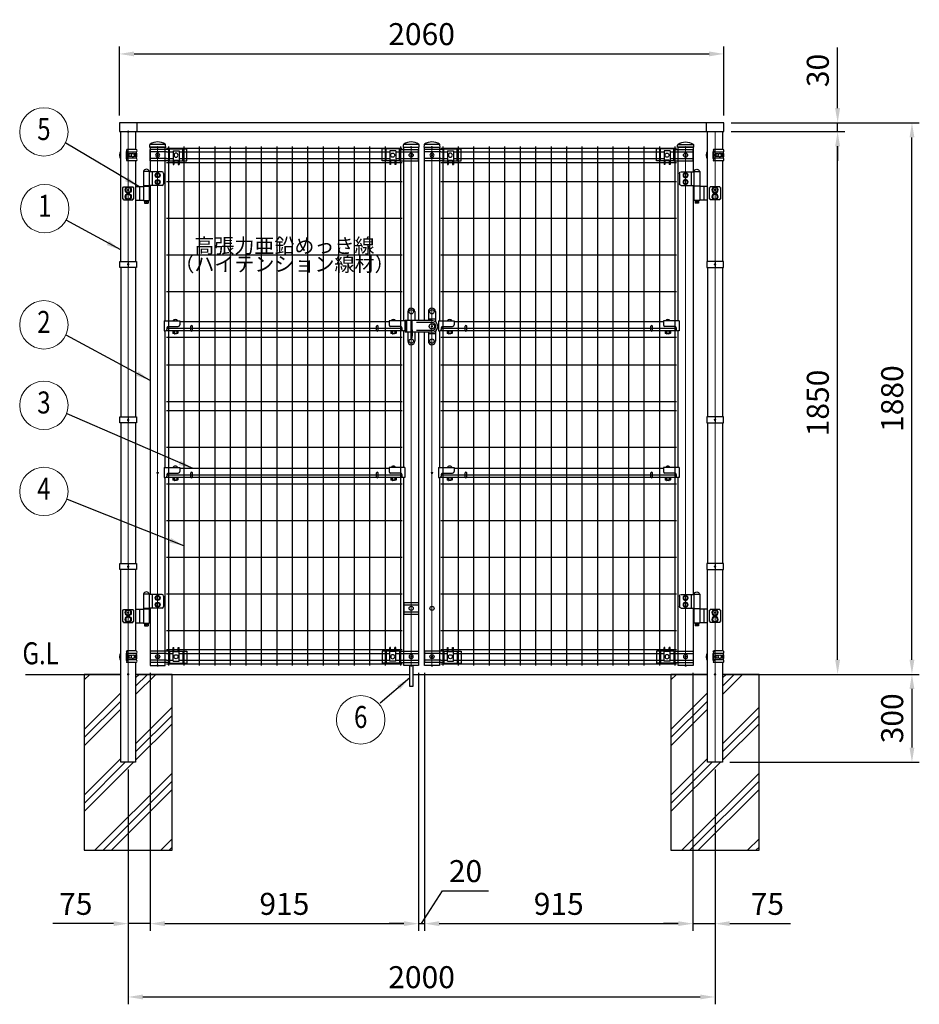
# Model space of a CAD drawing. Units: millimetres. Extents: x 851 to 9124, y 46 to 6419.
# Drawn here: x 1322 to 4387, y 412 to 3769 of the extents above; entities that cross this region are included whole.
import ezdxf
from ezdxf.enums import TextEntityAlignment as Align

# ---------------------------------------------------------------- set-up
doc = ezdxf.new("R2010")
doc.units = ezdxf.units.MM
doc.header["$LTSCALE"] = 250
doc.header["$PDMODE"] = 33
doc.header["$PDSIZE"] = 5
for name, color, linetype, lineweight in [('HATCH', 2, 'Continuous', 13), ('LOCK_MOJI', 6, 'Continuous', 25), ('MOJI', 6, 'Continuous', 25), ('SJC', 1, 'Continuous', 25), ('SJC2', 7, 'Continuous', 13), ('SUNPOU', 4, 'Continuous', 13)]:
    doc.layers.add(name, color=color, linetype=linetype, lineweight=lineweight)
doc.layers.add('ZU', color=252, linetype='Continuous', lineweight=9, plot=False)
doc.styles.add('EXT08', font='ROMANS', dxfattribs={"width": 0.8, "bigfont": 'EXTFONT'})
doc.dimstyles.new('SJC', dxfattribs={"dimscale": 25, "dimtxt": 3.5, "dimasz": 2.5, "dimexe": 1, "dimexo": 1, "dimgap": 1.5, "dimtad": 1, "dimdsep": 46, "dimtxsty": 'EXT08', "dimcen": 0.09, "dimazin": 2, "dimtfac": 1, "dimtmove": 0, "dimatfit": 3, "dimfxl": 1, "dimtolj": 1, "dimtzin": 0, "dimarcsym": 0})

# ---------------------------------------------------------------- blocks, each defined once
blk = doc.blocks.new('ｺｰﾅｰ金具MS（φ50.8用端末）_f')
at = {"color": 0}
for p, q in [((-7.1, 10.4), (-7.1, -10.4)), ((-5.9, 17.7), (-4.8, 19.7)), ((27.7, 19.7), (-4.8, 19.7)), ((27.7, 10.5), (-4.8, 10.5)), ((-4.8, 10.5), (-4.8, -10.5)), ((2.6, 4.5), (2.6, -4.5)), ((12.3, 4.5), (2.6, 4.5)), ((26.2, 4.5), (19.9, 4.5)), ((24, 4.5), (24, -4.5)), ((26.2, -4.5), (26.2, 4.5)), ((27.7, 10.5), (27.7, -10.5)), ((-5.9, -17.7), (-4.8, -19.7)), ((27.7, -10.5), (-4.8, -10.5)), ((27.7, -19.7), (-4.8, -19.7)), ((12.3, -4.5), (2.6, -4.5)), ((26.2, -4.5), (19.9, -4.5))]:
    blk.add_line(p, q, dxfattribs=at)
for centre, radius, start, end in [((-4.8, 10.4), 2.3, 118.8299, 180), ((-7.4, 15.1), 3.01, 298.8299, 61.6224), ((-7.5, 15.1), 5.31, 299.9909, 60.0091), ((25.1, 15.1), 5.3, 299.8324, 60.1676), ((-4.8, -10.4), 2.3, 180, 241.1701), ((-7.4, -15.1), 3.01, 298.3776, 61.1701), ((-7.5, -15.1), 5.31, 299.9909, 60.0091), ((25.1, -15.1), 5.3, 299.8324, 60.1676)]:
    blk.add_arc(centre, radius, start, end, dxfattribs=at)
blk.add_ellipse((16.1, 0), major_axis=(0, 7), ratio=0.707107, dxfattribs=at)
at = {"layer": 'SJC2'}
for start, end in [(147.8509, 212.1491), (339.0984, 20.9016)]:
    blk.add_arc((0, 0), 30, start, end, dxfattribs=at)
at = {"layer": 'ZU'}
blk.add_point((0, 0), dxfattribs=at)
blk = doc.blocks.new('中間金具MS（φ50.8用端末）_f')
at = {"color": 0}
blk.add_line((0, 10), (0, -10), dxfattribs=at)
blk.add_lwpolyline([(28.4, -10), (-28.4, -10), (-28.4, 10), (28.4, 10)], close=True, dxfattribs=at)
at = {"layer": 'ZU'}
blk.add_point((0, 0), dxfattribs=at)
blk = doc.blocks.new('ﾋﾝｼﾞMS（φ50.8用中間）_f')
at = {"color": 0}
for p, q in [((72, 62.5), (52, 62.5)), ((52, 62.5), (52, 14.5)), ((72, 62.5), (72, 14.5)), ((115.8, 61.5), (72, 61.5)), ((81.7, 61.5), (81.7, 15.5)), ((120.8, 56.5), (120.8, 20.5)), ((-19.2, 7.8), (-19.2, -30.8)), ((-16, 7.8), (-19.2, 7.8)), ((-16, 11), (16, 11)), ((-16, 11), (-16, 7.8)), ((16, 7.8), (16, 11)), ((19.2, 7.8), (16, 7.8)), ((19.2, -30.8), (19.2, 7.8)), ((25.4, 11.5), (52, 11.5)), ((38.2, 9.5), (38.2, -32.5)), ((72, 14.5), (52, 14.5)), ((72, 14.5), (52, 14.5)), ((52, 12.5), (52, -35.5)), ((52, 12.5), (72, 12.5)), ((53, 14.5), (53, 12.5)), ((71, 14.5), (71, 12.5)), ((115.8, 15.5), (72, 15.5)), ((72, 12.5), (72, -35.5)), ((-19.2, -30.8), (-16, -30.8)), ((-16, -30.8), (-16, -34)), ((16, -34), (16, -30.8)), ((16, -30.8), (19.2, -30.8)), ((-16, -34), (16, -34)), ((25.4, -34.5), (52, -34.5)), ((52, -35.5), (72, -35.5)), ((56, -35.5), (56, -45.5)), ((56, -45.5), (68, -45.5)), ((68, -35.5), (68, -45.5))]:
    blk.add_line(p, q, dxfattribs=at)
for points in [[(93.9, 46.2), (100.4, 42.5), (106.9, 46.2), (106.9, 53.8), (100.4, 57.5), (93.9, 53.8)], [(106.9, 46.2), (100.4, 42.5), (93.9, 46.2), (93.9, 53.8), (100.4, 57.5), (106.9, 53.8)], [(106.9, 46.2), (100.4, 42.5), (93.9, 46.2), (93.9, 53.8), (100.4, 57.5), (106.9, 53.8)], [(93.9, 23.2), (100.4, 19.5), (106.9, 23.2), (106.9, 30.8), (100.4, 34.5), (93.9, 30.8)], [(106.9, 23.2), (100.4, 19.5), (93.9, 23.2), (93.9, 30.8), (100.4, 34.5), (106.9, 30.8)], [(106.9, 23.2), (100.4, 19.5), (93.9, 23.2), (93.9, 30.8), (100.4, 34.5), (106.9, 30.8)], [(-8.5, -4.9), (0, -9.8), (8.5, -4.9), (8.5, 4.9), (0, 9.8), (-8.5, 4.9)], [(-8.5, -27.9), (0, -32.8), (8.5, -27.9), (8.5, -18.1), (0, -13.2), (-8.5, -18.1)]]:
    blk.add_lwpolyline(points, close=True, dxfattribs=at)
for centre, radius in [((100.4, 50), 8.5), ((100.4, 50), 8.5), ((100.4, 50), 8.5), ((100.4, 27), 8.5), ((100.4, 27), 8.5), ((100.4, 27), 8.5), ((100.4, 50), 6.5), ((100.4, 50), 6.5), ((100.4, 50), 6.5), ((0, 0), 10.5), ((0, 0), 8.5), ((100.4, 27), 6.5), ((100.4, 27), 6.5), ((100.4, 27), 6.5), ((0, -23), 10.5), ((0, -23), 8.5), ((62, -40.5), 2.5)]:
    blk.add_circle(centre, radius, dxfattribs=at)
for centre, radius, start, end in [((62, 60.9), 9.64, 9.7982, 170.2018), ((115.8, 56.5), 5, 0, 90), ((115.8, 20.5), 5, 270, 0)]:
    blk.add_arc(centre, radius, start, end, dxfattribs=at)
at = {"layer": 'ZU'}
blk.add_point((0, 0), dxfattribs=at)
blk = doc.blocks.new('門扉縦枠材#1800（φ50.8）_f')
at = {"color": 0}
for p, q in [((-25.4, 1637), (-25.4, 242)), ((25.4, 674.7), (25.4, 1140.7))]:
    blk.add_line(p, q, dxfattribs=at)
for points in [[(25.4, 1174.7), (25.4, 1767), (-25.4, 1767), (-25.4, 1683)], [(-25.4, 196), (-25.4, 0), (25.4, 0), (25.4, 640.7)]]:
    blk.add_lwpolyline(points, dxfattribs=at)
at = {"layer": 'ZU'}
blk.add_line((0, 0), (0, 1767), dxfattribs=at)
blk.add_point((0, 0), dxfattribs=at)
blk = doc.blocks.new('支柱キャップ（φ50.8）_f')
at = {"color": 0}
blk.add_line((25.4, 9), (-25.4, 9), dxfattribs=at)
blk.add_lwpolyline([(-25.4, 10.2, 0.230379), (-27.2, 7.1), (-27.6, 0), (27.6, 0), (27.2, 7.1, 0.230379), (25.4, 10.2, 0.308523)], format="xyb", close=True, dxfattribs=at)
at = {"layer": 'ZU'}
blk.add_point((0, 0), dxfattribs=at)
blk = doc.blocks.new('ｺｰﾅｰ金具MS（φ50.8用端末門扉）_f')
at = {"color": 0}
for p, q in [((40.4, 19.4), (-25.4, 19.4)), ((-25.4, 19.4), (-25.4, -19.4)), ((30.5, 11.4), (-25.4, 11.4)), ((40.4, 19.5), (52.9, 19.5)), ((40.4, 19.5), (40.4, -21.5)), ((52.9, 31.5), (55.4, 31.5)), ((52.9, -15), (52.9, 31.5)), ((55.4, 17.5), (55.4, 31.5)), ((55.4, 19.5), (70.4, 19.5)), ((55.4, 17.5), (70.4, 17.5)), ((70.4, 31.5), (72.9, 31.5)), ((70.4, 17.5), (70.4, 31.5)), ((72.9, -15), (72.9, 31.5)), ((72.9, 19.5), (99.1, 19.5)), ((85.4, 19.5), (85.4, -21.5)), ((99.1, 19.5), (99.1, -21.5)), ((30.5, -11.4), (-25.4, -11.4)), ((40.4, -19.4), (-25.4, -19.4)), ((40.4, -21.5), (99.1, -21.5)), ((52.9, -15), (72.9, -15))]:
    blk.add_line(p, q, dxfattribs=at)
for centre in [(0, 0), (62.9, 0)]:
    blk.add_circle(centre, 7, dxfattribs=at)
at = {"layer": 'ZU'}
blk.add_point((0, 0), dxfattribs=at)
blk = doc.blocks.new('本体#1800(門扉)_f')
at = {"color": 0}
for p, q in [((30.5, 1764.1), (833.7, 1764.1)), ((30.5, 1751.4), (52.8, 1751.4)), ((36.5, 1770), (36.5, 0)), ((72.8, 1751.4), (791.3, 1751.4)), ((89.2, 1770), (89.2, 0)), ((142, 1770), (142, 0)), ((194.7, 1770), (194.7, 0)), ((247.5, 1770), (247.5, 0)), ((300.2, 1770), (300.2, 0)), ((353, 1770), (353, 0)), ((405.7, 1770), (405.7, 0)), ((458.5, 1770), (458.5, 0)), ((511.2, 1770), (511.2, 0)), ((564, 1770), (564, 0)), ((616.7, 1770), (616.7, 0)), ((669.5, 1770), (669.5, 0)), ((722.2, 1770), (722.2, 0)), ((775, 1770), (775, 0)), ((811.3, 1751.4), (833.7, 1751.4)), ((827.7, 1770), (827.7, 0)), ((30.5, 1728.6), (52.8, 1728.6)), ((30.5, 1715), (52.8, 1715)), ((55.3, 1715), (70.3, 1715)), ((72.8, 1728.6), (791.3, 1728.6)), ((72.8, 1715), (791.3, 1715)), ((793.8, 1715), (808.8, 1715)), ((811.3, 1728.6), (833.7, 1728.6)), ((811.3, 1715), (833.7, 1715)), ((30.5, 1650), (833.7, 1650)), ((30.5, 1525), (833.7, 1525)), ((30.5, 1400), (833.7, 1400)), ((30.5, 1275), (833.7, 1275)), ((30.5, 1150), (833.7, 1150)), ((30.5, 1120), (833.7, 1120)), ((30.5, 1025), (833.7, 1025)), ((30.5, 900), (833.7, 900)), ((30.5, 870), (833.7, 870)), ((30.5, 745), (833.7, 745)), ((30.5, 650), (833.7, 650)), ((30.5, 620), (833.7, 620)), ((30.5, 495), (833.7, 495)), ((30.5, 370), (833.7, 370)), ((30.5, 245), (833.7, 245)), ((30.5, 120), (833.7, 120)), ((30.5, 55), (52.8, 55)), ((30.5, 41.4), (52.8, 41.4)), ((55.3, 55), (70.3, 55)), ((55.3, 55), (70.3, 55)), ((72.8, 55), (791.3, 55)), ((72.8, 41.4), (791.3, 41.4)), ((793.8, 55), (808.8, 55)), ((811.3, 55), (833.7, 55)), ((811.3, 41.4), (833.7, 41.4)), ((30.5, 18.6), (52.8, 18.6)), ((30.5, 5.9), (833.7, 5.9)), ((72.8, 18.6), (791.3, 18.6)), ((811.3, 18.6), (833.7, 18.6))]:
    blk.add_line(p, q, dxfattribs=at)
at = {"layer": 'ZU'}
for p in [(0, 1740), (864.2, 1740), (0, 656.5), (0, 30), (0, 0), (864.2, 30)]:
    blk.add_point(p, dxfattribs=at)
blk = doc.blocks.new('門扉横枠材#1800（□30x20）_f')
at = {"color": 0}
for p, q in [((21.8, 18.2), (75.4, 18.2)), ((21.8, 18.2), (21.8, -15.8)), ((75.4, 18.2), (75.4, 4.7)), ((788.8, 15), (75.4, 15)), ((788.8, 18.2), (788.8, 4.7)), ((842.4, 18.2), (788.8, 18.2)), ((842.4, 18.2), (842.4, -15.8)), ((21.8, -15.8), (26.8, -15.8)), ((113.4, -15), (29.5, -15)), ((31.8, -5.3), (31.8, -10.8)), ((36.8, -0.3), (70.4, -0.3)), ((746.4, -15), (117.8, -15)), ((834.7, -15), (750.8, -15)), ((827.4, -0.3), (793.8, -0.3)), ((832.4, -5.3), (832.4, -10.8)), ((842.4, -15.8), (837.4, -15.8))]:
    blk.add_line(p, q, dxfattribs=at)
for centre, start, end in [((70.4, 4.7), 270, 0), ((793.8, 4.7), 180, 270), ((26.8, -10.8), 270, 0), ((36.8, -5.3), 90, 180), ((827.4, -5.3), 0, 90), ((837.4, -10.8), 180, 270)]:
    blk.add_arc(centre, 5, start, end, dxfattribs=at)
at = {"layer": 'MOJI'}
for p, q in [((112.6, -13), (112.6, 0)), ((118.6, -13), (118.6, 0)), ((745.6, -13), (745.6, 0)), ((751.6, -13), (751.6, 0)), ((51.6, -16.6), (51.6, -23.6)), ((69.1, -16.6), (51.6, -16.6)), ((51.6, -23.6), (52.6, -24.6)), ((51.9, -15), (51.9, -16.6)), ((68.1, -24.6), (52.6, -24.6)), ((55.9, -16.6), (55.9, -24.6)), ((56.4, -24.6), (56.4, -25.5)), ((56.4, -25.5), (56.9, -26)), ((63.9, -26), (56.9, -26)), ((63.9, -26), (64.4, -25.5)), ((64.4, -24.6), (64.4, -25.5)), ((64.9, -16.6), (64.9, -24.6)), ((68.1, -24.6), (69.1, -23.6)), ((68.9, -15), (68.9, -16.6)), ((69.1, -16.6), (69.1, -23.6)), ((812.5, -16.6), (795, -16.6)), ((795, -16.6), (795, -23.6)), ((795, -23.6), (796, -24.6)), ((795.3, -15), (795.3, -16.6)), ((811.5, -24.6), (796, -24.6)), ((799.3, -16.6), (799.3, -24.6)), ((799.8, -24.6), (799.8, -25.5)), ((799.8, -25.5), (800.3, -26)), ((807.3, -26), (800.3, -26)), ((807.3, -26), (807.8, -25.5)), ((807.8, -24.6), (807.8, -25.5)), ((808.3, -16.6), (808.3, -24.6)), ((811.5, -24.6), (812.5, -23.6)), ((812.3, -15), (812.3, -16.6)), ((812.5, -16.6), (812.5, -23.6))]:
    blk.add_line(p, q, dxfattribs=at)
for centre, radius, start, end in [((60.4, 12.3), 10.7, 33.3217, 146.6783), ((115.6, 0), 3, 0, 180), ((748.6, 0), 3, 0, 180), ((803.8, 12.3), 10.7, 33.3217, 146.6783), ((115.6, -13), 3, 180, 0), ((748.6, -13), 3, 180, 0)]:
    blk.add_arc(centre, radius, start, end, dxfattribs=at)
blk = doc.blocks.new('錠金具_f')
at = {"color": 0}
for p, q in [((-82.2, 50.5), (-82.2, 20)), ((-70.2, 62.5), (-70.2, 62.5)), ((-58.2, 50.5), (-58.2, 20)), ((-12, 50.5), (-12, 20)), ((12, 50.5), (12, 16)), ((0, 20), (-91, 20)), ((-91, 20), (-91, -20)), ((-87, 20), (-87, -20)), ((-72.2, 20), (-72.2, -40)), ((-68.2, 20), (-68.2, -40)), ((0, 13.5), (-53, 13.5)), ((12, 25), (-12, 25)), ((20, 0), (20, 0)), ((-72.2, -20), (-91, -20)), ((-82.2, -20), (-82.2, -50.5)), ((-68.2, -10), (-68.1, -10)), ((-68.2, -14), (-68.1, -14)), ((-66.7, -11.4), (-66.7, -33.6)), ((0, -20), (-66.7, -20)), ((-58.2, -20), (-58.2, -50.5)), ((0, -13.5), (-53, -13.5)), ((-12, -20), (-12, -50.5)), ((12, -25), (-12, -25)), ((12, -16), (12, -50.5)), ((-72.2, -40), (-68.2, -40)), ((-68.2, -35), (-68.1, -35))]:
    blk.add_line(p, q, dxfattribs=at)
for centre, radius in [((-70.2, 50), 7.5), ((0, 50), 7.5), ((0, 0), 9.24), ((-70.2, -50), 7.5), ((0, -50), 7.5)]:
    blk.add_circle(centre, radius, dxfattribs=at)
for centre, radius, start, end in [((-70.2, 50.5), 12, 90, 180), ((-70.2, 50.5), 12, 0, 90), ((0, 50.5), 12, 90, 180), ((0, 50.5), 12, 0, 90), ((0, 0), 20, 0, 90), ((0, 0), 13.5, 0, 90), ((0, 0), 20, 270, 0), ((0, 0), 13.5, 270, 0), ((-68.1, -11.4), 1.4, 0, 90), ((-68.1, -15.4), 1.4, 0, 90), ((-70.2, -50.5), 12, 180, 270), ((-70.2, -50.5), 12, 270, 0), ((-68.1, -33.6), 1.4, 270, 0), ((0, -50.5), 12, 180, 270), ((0, -50.5), 12, 270, 0)]:
    blk.add_arc(centre, radius, start, end, dxfattribs=at)
at = {"layer": 'ZU'}
blk.add_point((0, 0), dxfattribs=at)
blk = doc.blocks.new('門扉縦枠材#1800（φ50.8）2_f')
at = {"color": 0}
blk.add_line((-25.4, 674.7), (-25.4, 1140.7), dxfattribs=at)
for points in [[(-25.4, 1174.7), (-25.4, 1767), (25.4, 1767), (25.4, 1176.5)], [(25.4, 1136.2), (25.4, 0), (-25.4, 0), (-25.4, 640.7)]]:
    blk.add_lwpolyline(points, dxfattribs=at)
at = {"layer": 'MOJI'}
for p, q in [((-25.4, 214.4), (25.4, 214.4)), ((-25.4, 214.4), (-25.4, 175.6)), ((-25.4, 206.4), (25.4, 206.4)), ((25.4, 214.4), (25.4, 175.6)), ((-25.4, 183.6), (25.4, 183.6)), ((-25.4, 175.6), (25.4, 175.6))]:
    blk.add_line(p, q, dxfattribs=at)
blk.add_circle((0, 195), 7, dxfattribs=at)
at = {"layer": 'ZU'}
blk.add_line((0, 0), (0, 1767), dxfattribs=at)
blk.add_point((0, 0), dxfattribs=at)
blk = doc.blocks.new('落し棒_f')
at = {"color": 0}
blk.add_lwpolyline([(5.5, 0), (5.5, -72), (-4.9, -72), (-4.9, 0)], close=True, dxfattribs=at)
at = {"layer": 'ZU'}
blk.add_point((0, 0), dxfattribs=at)
blk = doc.blocks.new('門扉縦枠材#1800（φ50.8）3_f')
at = {"color": 0}
for points in [[(-25.4, 1176.5), (-25.4, 1767), (25.4, 1767), (25.4, 1174.7)], [(25.4, 640.9), (25.4, 0), (-25.4, 0), (-25.4, 640.7), (-25.4, 1136.5)], [(25.4, 1140.7), (25.4, 1136.2), (25.4, 674.7)]]:
    blk.add_lwpolyline(points, dxfattribs=at)
at = {"layer": 'MOJI'}
blk.add_circle((0, 195), 7, dxfattribs=at)
at = {"layer": 'ZU'}
blk.add_line((0, 0), (0, 1767), dxfattribs=at)
blk.add_point((0, 0), dxfattribs=at)
blk = doc.blocks.new('屋根枠(□60x30)_f')
at = {"color": 0}
for p, q in [((30, 30.7), (1970, 30.7)), ((30, 30.7), (30, 0)), ((30, 0.7), (1970, 0.7)), ((1970, 30.7), (1970, 0))]:
    blk.add_line(p, q, dxfattribs=at)
for points in [[(30, 30), (-30, 30), (-30, 0), (30, 0)], [(1970, 0), (2030, 0), (2030, 30), (1970, 30)]]:
    blk.add_lwpolyline(points, dxfattribs=at)
at = {"layer": 'ZU'}
blk.add_point((0, 0), dxfattribs=at)
blk = doc.blocks.new('*D45')
at = {"layer": 'DEFPOINTS', "color": 0}
for p in [(3721.2, 3387.7), (4109.1, 3387.7), (3758.7, 1537.4)]:
    blk.add_point(p, dxfattribs=at)
at = {"layer": 'SUNPOU', "color": 0, "lineweight": -2}
for p, q in [((3746.2, 3387.7), (4134.1, 3387.7)), ((4109.1, 1587.4), (4109.1, 3337.7)), ((3783.7, 1537.4), (4134.1, 1537.4))]:
    blk.add_line(p, q, dxfattribs=at)
at = {"layer": 'SUNPOU', "color": 0}
for points in [[(4100.7, 3337.7), (4117.4, 3337.7), (4109.1, 3387.7)], [(4100.7, 1587.4), (4117.4, 1587.4), (4109.1, 1537.4)]]:
    blk.add_solid(points, dxfattribs=at)
at = {"layer": 'SUNPOU', "color": 0, "insert": (4041.6, 2462.5), "char_height": 75, "attachment_point": 5, "rotation": 90, "style": 'EXT08'}
blk.add_mtext('\\A1;1850', dxfattribs=at)
blk = doc.blocks.new('*D46')
at = {"layer": 'DEFPOINTS', "color": 0}
for p in [(3721.2, 3417.7), (4362.5, 3417.7), (3783.7, 1537.4)]:
    blk.add_point(p, dxfattribs=at)
at = {"layer": 'SUNPOU', "color": 0, "lineweight": -2}
for p, q in [((3746.2, 3417.7), (4387.5, 3417.7)), ((4362.5, 1587.4), (4362.5, 3367.7)), ((3808.7, 1537.4), (4387.5, 1537.4))]:
    blk.add_line(p, q, dxfattribs=at)
at = {"layer": 'SUNPOU', "color": 0}
for points in [[(4354.1, 3367.7), (4370.8, 3367.7), (4362.5, 3417.7)], [(4354.1, 1587.4), (4370.8, 1587.4), (4362.5, 1537.4)]]:
    blk.add_solid(points, dxfattribs=at)
at = {"layer": 'SUNPOU', "color": 0, "insert": (4295, 2477.5), "char_height": 75, "attachment_point": 5, "rotation": 90, "style": 'EXT08'}
blk.add_mtext('\\A1;1880', dxfattribs=at)
blk = doc.blocks.new('*D47')
at = {"layer": 'DEFPOINTS', "color": 0}
for p in [(3721.2, 3652.6), (1661.2, 3417.7), (3721.2, 3417.7)]:
    blk.add_point(p, dxfattribs=at)
at = {"layer": 'SUNPOU', "color": 0, "lineweight": -2}
for p, q in [((1661.2, 3442.7), (1661.2, 3677.6)), ((3721.2, 3442.7), (3721.2, 3677.6)), ((1711.2, 3652.6), (3671.2, 3652.6))]:
    blk.add_line(p, q, dxfattribs=at)
at = {"layer": 'SUNPOU', "color": 0}
for points in [[(1711.2, 3660.9), (1711.2, 3644.3), (1661.2, 3652.6)], [(3671.2, 3660.9), (3671.2, 3644.3), (3721.2, 3652.6)]]:
    blk.add_solid(points, dxfattribs=at)
at = {"layer": 'SUNPOU', "color": 0, "insert": (2691.2, 3720.1), "char_height": 75, "attachment_point": 5, "style": 'EXT08'}
blk.add_mtext('\\A1;2060', dxfattribs=at)
blk = doc.blocks.new('*D48')
at = {"layer": 'DEFPOINTS', "color": 0}
for p in [(3721.2, 3417.7), (4109.1, 3417.7), (3721.2, 3387.7)]:
    blk.add_point(p, dxfattribs=at)
at = {"layer": 'SUNPOU', "color": 0, "lineweight": -2}
for p, q in [((4109.1, 3467.7), (4109.1, 3674.8)), ((3746.2, 3417.7), (4134.1, 3417.7)), ((4109.1, 3387.7), (4109.1, 3417.7)), ((3746.2, 3387.7), (4134.1, 3387.7)), ((4109.1, 3337.7), (4109.1, 3287.7))]:
    blk.add_line(p, q, dxfattribs=at)
at = {"layer": 'SUNPOU', "color": 0}
for points in [[(4100.7, 3467.7), (4117.4, 3467.7), (4109.1, 3417.7)], [(4100.7, 3337.7), (4117.4, 3337.7), (4109.1, 3387.7)]]:
    blk.add_solid(points, dxfattribs=at)
at = {"layer": 'SUNPOU', "color": 0, "insert": (4041.6, 3596.3), "char_height": 75, "attachment_point": 5, "rotation": 90, "style": 'EXT08'}
blk.add_mtext('\\A1;30', dxfattribs=at)
blk = doc.blocks.new('*D49')
at = {"layer": 'DEFPOINTS', "color": 0}
for p in [(1691.2, 1010), (1766.2, 1040), (1691.2, 687.4)]:
    blk.add_point(p, dxfattribs=at)
at = {"layer": 'SUNPOU', "color": 0, "lineweight": -2}
for p, q in [((1766.2, 1015), (1766.2, 662.4)), ((1691.2, 985), (1691.2, 662.4)), ((1641.2, 687.4), (1434.1, 687.4)), ((1766.2, 687.4), (1691.2, 687.4)), ((1816.2, 687.4), (1866.2, 687.4))]:
    blk.add_line(p, q, dxfattribs=at)
at = {"layer": 'SUNPOU', "color": 0}
for points in [[(1641.2, 695.7), (1641.2, 679.1), (1691.2, 687.4)], [(1816.2, 695.7), (1816.2, 679.1), (1766.2, 687.4)]]:
    blk.add_solid(points, dxfattribs=at)
at = {"layer": 'SUNPOU', "color": 0, "insert": (1512.7, 754.9), "char_height": 75, "attachment_point": 5, "style": 'EXT08'}
blk.add_mtext('\\A1;75', dxfattribs=at)
blk = doc.blocks.new('*D50')
at = {"layer": 'DEFPOINTS', "color": 0}
for p in [(1766.2, 1567.4), (2681.2, 1524.8), (2681.2, 687.4)]:
    blk.add_point(p, dxfattribs=at)
at = {"layer": 'SUNPOU', "color": 0, "lineweight": -2}
for p, q in [((1766.2, 1542.4), (1766.2, 662.4)), ((2681.2, 1499.8), (2681.2, 662.4)), ((1816.2, 687.4), (2631.2, 687.4))]:
    blk.add_line(p, q, dxfattribs=at)
at = {"layer": 'SUNPOU', "color": 0}
for points in [[(1816.2, 695.7), (1816.2, 679.1), (1766.2, 687.4)], [(2631.2, 695.7), (2631.2, 679.1), (2681.2, 687.4)]]:
    blk.add_solid(points, dxfattribs=at)
at = {"layer": 'SUNPOU', "color": 0, "insert": (2223.7, 754.9), "char_height": 75, "attachment_point": 5, "style": 'EXT08'}
blk.add_mtext('\\A1;915', dxfattribs=at)
blk = doc.blocks.new('*D51')
at = {"layer": 'DEFPOINTS', "color": 0}
for p in [(2681.2, 1567.4), (2701.2, 1567.4), (2701.2, 687.4)]:
    blk.add_point(p, dxfattribs=at)
at = {"layer": 'SUNPOU', "color": 0, "lineweight": -2}
for p, q in [((2681.2, 1542.4), (2681.2, 662.4)), ((2701.2, 1542.4), (2701.2, 662.4)), ((2691.2, 687.4), (2762.5, 799)), ((2762.5, 799), (2919.6, 799)), ((2631.2, 687.4), (2581.2, 687.4)), ((2681.2, 687.4), (2701.2, 687.4)), ((2681.2, 687.4), (2701.2, 687.4)), ((2751.2, 687.4), (2801.2, 687.4))]:
    blk.add_line(p, q, dxfattribs=at)
at = {"layer": 'SUNPOU', "color": 0}
for points in [[(2631.2, 695.7), (2631.2, 679.1), (2681.2, 687.4)], [(2751.2, 695.7), (2751.2, 679.1), (2701.2, 687.4)]]:
    blk.add_solid(points, dxfattribs=at)
at = {"layer": 'SUNPOU', "color": 0, "insert": (2841, 866.5), "char_height": 75, "attachment_point": 5, "style": 'EXT08'}
blk.add_mtext('\\A1;20', dxfattribs=at)
blk = doc.blocks.new('*D52')
at = {"layer": 'DEFPOINTS', "color": 0}
for p in [(2701.2, 1567.4), (3616.2, 1040), (3616.2, 687.4)]:
    blk.add_point(p, dxfattribs=at)
at = {"layer": 'SUNPOU', "color": 0, "lineweight": -2}
for p, q in [((2701.2, 1542.4), (2701.2, 662.4)), ((3616.2, 1015), (3616.2, 662.4)), ((2751.2, 687.4), (3566.2, 687.4))]:
    blk.add_line(p, q, dxfattribs=at)
at = {"layer": 'SUNPOU', "color": 0}
for points in [[(2751.2, 695.7), (2751.2, 679.1), (2701.2, 687.4)], [(3566.2, 695.7), (3566.2, 679.1), (3616.2, 687.4)]]:
    blk.add_solid(points, dxfattribs=at)
at = {"layer": 'SUNPOU', "color": 0, "insert": (3158.7, 754.9), "char_height": 75, "attachment_point": 5, "style": 'EXT08'}
blk.add_mtext('\\A1;915', dxfattribs=at)
blk = doc.blocks.new('*D53')
at = {"layer": 'DEFPOINTS', "color": 0}
for p in [(3616.2, 1567.4), (3691.2, 1010), (3691.2, 687.4)]:
    blk.add_point(p, dxfattribs=at)
at = {"layer": 'SUNPOU', "color": 0, "lineweight": -2}
for p, q in [((3616.2, 1542.4), (3616.2, 662.4)), ((3691.2, 985), (3691.2, 662.4)), ((3566.2, 687.4), (3516.2, 687.4)), ((3616.2, 687.4), (3691.2, 687.4)), ((3741.2, 687.4), (3948.4, 687.4))]:
    blk.add_line(p, q, dxfattribs=at)
at = {"layer": 'SUNPOU', "color": 0}
for points in [[(3566.2, 695.7), (3566.2, 679.1), (3616.2, 687.4)], [(3741.2, 695.7), (3741.2, 679.1), (3691.2, 687.4)]]:
    blk.add_solid(points, dxfattribs=at)
at = {"layer": 'SUNPOU', "color": 0, "insert": (3869.8, 754.9), "char_height": 75, "attachment_point": 5, "style": 'EXT08'}
blk.add_mtext('\\A1;75', dxfattribs=at)
blk = doc.blocks.new('*D54')
at = {"layer": 'DEFPOINTS', "color": 0}
for p in [(1691.2, 1237.4), (3691.2, 1237.4), (3691.2, 437.4)]:
    blk.add_point(p, dxfattribs=at)
at = {"layer": 'SUNPOU', "color": 0, "lineweight": -2}
for p, q in [((1691.2, 1212.4), (1691.2, 412.4)), ((3691.2, 1212.4), (3691.2, 412.4)), ((1741.2, 437.4), (3641.2, 437.4))]:
    blk.add_line(p, q, dxfattribs=at)
at = {"layer": 'SUNPOU', "color": 0}
for points in [[(1741.2, 445.7), (1741.2, 429.1), (1691.2, 437.4)], [(3641.2, 445.7), (3641.2, 429.1), (3691.2, 437.4)]]:
    blk.add_solid(points, dxfattribs=at)
at = {"layer": 'SUNPOU', "color": 0, "insert": (2691.2, 504.9), "char_height": 75, "attachment_point": 5, "style": 'EXT08'}
blk.add_mtext('\\A1;2000', dxfattribs=at)
blk = doc.blocks.new('吊門柱_f')
at = {"color": 0}
for p, q in [((25.4, 1750.3), (25.4, 1407.5)), ((-25.4, 1387.5), (-25.4, 877.5)), ((25.4, 1387.5), (25.4, 877.5)), ((-25.4, 857.5), (-25.4, 377.5)), ((25.4, 857.5), (25.4, 377.5)), ((25.4, 357.5), (25.4, 79.7))]:
    blk.add_line(p, q, dxfattribs=at)
for points in [[(-25.4, 1407.5), (-25.4, 1850.3), (25.4, 1850.3), (25.4, 1789.7)], [(25.4, 40.3), (25.4, -300), (-25.4, -300), (-25.4, 357.5)]]:
    blk.add_lwpolyline(points, dxfattribs=at)
at = {"layer": 'ZU'}
blk.add_line((0, 1850.3), (0, -300), dxfattribs=at)
for p in [(0, 1651.5), (0, 210.5), (0, 0)]:
    blk.add_point(p, dxfattribs=at)
blk = doc.blocks.new('*D55')
at = {"layer": 'DEFPOINTS', "color": 0}
for p in [(3841.2, 1537.4), (3716.6, 1237.4), (4362.5, 1237.4)]:
    blk.add_point(p, dxfattribs=at)
at = {"layer": 'SUNPOU', "color": 0, "lineweight": -2}
for p, q in [((3866.2, 1537.4), (4387.5, 1537.4)), ((4362.5, 1487.4), (4362.5, 1287.4)), ((3741.6, 1237.4), (4387.5, 1237.4))]:
    blk.add_line(p, q, dxfattribs=at)
at = {"layer": 'SUNPOU', "color": 0}
for points in [[(4354.1, 1487.4), (4370.8, 1487.4), (4362.5, 1537.4)], [(4354.1, 1287.4), (4370.8, 1287.4), (4362.5, 1237.4)]]:
    blk.add_solid(points, dxfattribs=at)
at = {"layer": 'SUNPOU', "color": 0, "insert": (4295, 1387.4), "char_height": 75, "attachment_point": 5, "rotation": 90, "style": 'EXT08'}
blk.add_mtext('\\A1;300', dxfattribs=at)
blk = doc.blocks.new('ﾊﾞﾙｰﾝ03')
at = {"color": 0}
blk.add_circle((0, 0), 3.3, dxfattribs=at)
at = {"color": 0, "style": 'EXT08', "width": 0.8}
blk.add_text('3', height=3, dxfattribs=at).set_placement((0, 0), align=Align.MIDDLE)
at = {"color": 0, "style": 'EXT08', "width": 0.8, "flags": 1}
for tag, p in [('03.部材名', (0, -6)), ('03.形格', (0, -9.2)), ('03.材質', (0, -12.4)), ('03.適要', (0, -15.6))]:
    blk.add_attdef(tag, text='', height=2.4, dxfattribs=at).set_placement(p, align=Align.MIDDLE)
blk = doc.blocks.new('ﾊﾞﾙｰﾝ06')
at = {"color": 0}
blk.add_circle((0, 0), 3.3, dxfattribs=at)
at = {"color": 0, "style": 'EXT08', "width": 0.8}
blk.add_text('6', height=3, dxfattribs=at).set_placement((0, 0), align=Align.MIDDLE)
at = {"color": 0, "style": 'EXT08', "width": 0.8, "flags": 1}
for tag, p in [('06.部材名', (0, -6)), ('06.形格', (0, -9.2)), ('06.材質', (0, -12.4)), ('06.適要', (0, -15.6))]:
    blk.add_attdef(tag, text='', height=2.4, dxfattribs=at).set_placement(p, align=Align.MIDDLE)
blk = doc.blocks.new('ﾊﾞﾙｰﾝ04')
at = {"color": 0}
blk.add_circle((0, 0), 3.3, dxfattribs=at)
at = {"color": 0, "style": 'EXT08', "width": 0.8}
blk.add_text('4', height=3, dxfattribs=at).set_placement((0, 0), align=Align.MIDDLE)
at = {"color": 0, "style": 'EXT08', "width": 0.8, "flags": 1}
for tag, p in [('04.部材名', (0, -6)), ('04.形格', (0, -9.2)), ('04.材質', (0, -12.4)), ('04.適要', (0, -15.6))]:
    blk.add_attdef(tag, text='', height=2.4, dxfattribs=at).set_placement(p, align=Align.MIDDLE)
blk = doc.blocks.new('ﾊﾞﾙｰﾝ05')
at = {"color": 0}
blk.add_circle((0, 0), 3.3, dxfattribs=at)
at = {"color": 0, "style": 'EXT08', "width": 0.8}
blk.add_text('5', height=3, dxfattribs=at).set_placement((0, 0), align=Align.MIDDLE)
at = {"color": 0, "style": 'EXT08', "width": 0.8, "flags": 1}
for tag, p in [('05.部材名', (0, -6)), ('05.形格', (0, -9.2)), ('05.材質', (0, -12.4)), ('05.適要', (0, -15.6))]:
    blk.add_attdef(tag, text='', height=2.4, dxfattribs=at).set_placement(p, align=Align.MIDDLE)
blk = doc.blocks.new('ﾊﾞﾙｰﾝ01')
at = {"color": 0}
blk.add_circle((0, 0), 3.3, dxfattribs=at)
at = {"color": 0, "style": 'EXT08', "width": 0.8}
blk.add_text('1', height=3, dxfattribs=at).set_placement((0, 0), align=Align.MIDDLE)
at = {"color": 0, "style": 'EXT08', "width": 0.8, "flags": 1}
for tag, p in [('01.部材名', (0, -6)), ('01.形格', (0, -9.2)), ('01.材質', (0, -12.4)), ('01.適要', (0, -15.6))]:
    blk.add_attdef(tag, text='', height=2.4, dxfattribs=at).set_placement(p, align=Align.MIDDLE)
blk = doc.blocks.new('ﾊﾞﾙｰﾝ02')
at = {"color": 0}
blk.add_circle((0, 0), 3.3, dxfattribs=at)
at = {"color": 0, "style": 'EXT08', "width": 0.8}
blk.add_text('2', height=3, dxfattribs=at).set_placement((0, 0), align=Align.MIDDLE)
at = {"color": 0, "style": 'EXT08', "width": 0.8, "flags": 1}
for tag, p in [('02.部材名', (0, -6)), ('02.形格', (0, -9.2)), ('02.材質', (0, -12.4)), ('02.適要', (0, -15.6))]:
    blk.add_attdef(tag, text='', height=2.4, dxfattribs=at).set_placement(p, align=Align.MIDDLE)

msp = doc.modelspace()

# ---------------------------------------------------------------- hatches: boundary and pattern name
at = {"layer": 'HATCH'}
h = msp.add_hatch(dxfattribs=at)
h.set_pattern_fill('PLAST', color=256, scale=25, angle=45, style=0)
h.set_pattern_definition([(45, (-750, 125), (-112.253, 112.253), []), (45, (-764.03, 139.03), (-112.253, 112.253), []), (45, (-778.06, 153.06), (-112.253, 112.253), [])])
h.paths.add_polyline_path([(1841.228, 937.393), (1841.228, 1537.393), (1716.628, 1537.393), (1716.628, 1237.393), (1691.228, 1237.393), (1665.828, 1237.393), (1665.828, 1537.393), (1541.228, 1537.393), (1541.228, 937.393)])
h = msp.add_hatch(dxfattribs=at)
h.set_pattern_fill('PLAST', color=256, scale=25, angle=45, style=0)
h.set_pattern_definition([(45, (1250, 125), (-112.253, 112.253), []), (45, (1235.97, 139.03), (-112.253, 112.253), []), (45, (1221.94, 153.06), (-112.253, 112.253), [])])
h.paths.add_polyline_path([(3841.228, 937.393), (3841.228, 1537.393), (3716.628, 1537.393), (3716.628, 1237.393), (3691.228, 1237.393), (3665.828, 1237.393), (3665.828, 1537.393), (3541.228, 1537.393), (3541.228, 937.393)])

# ---------------------------------------------------------------- linework, layer by layer
at = {"layer": 'MOJI'}
msp.add_circle((2726.315, 2723.593), 9.24, dxfattribs=at)
at = {"layer": 'SJC'}
for p, q in [((1341.228, 1537.393), (1665.828, 1537.393)), ((1716.628, 1537.393), (2650.941, 1537.393)), ((2661.341, 1537.393), (3665.828, 1537.393)), ((3716.628, 1537.393), (4041.228, 1537.393))]:
    msp.add_line(p, q, dxfattribs=at)
for points in [[(1665.828, 1537.393), (1541.228, 1537.393), (1541.228, 937.393), (1841.228, 937.393), (1841.228, 1537.393), (1716.628, 1537.393)], [(3665.828, 1537.393), (3541.228, 1537.393), (3541.228, 937.393), (3841.228, 937.393), (3841.228, 1537.393), (3716.628, 1537.393)]]:
    msp.add_lwpolyline(points, dxfattribs=at)
at = {"layer": 'SUNPOU'}
msp.add_line((1623.728, 1537.393), (1623.728, 1537.393), dxfattribs=at)

# ---------------------------------------------------------------- block references
at = {"layer": 'MOJI'}
for name, p in [('ｺｰﾅｰ金具MS（φ50.8用端末）_f', (1691.228, 3307.393)), ('ｺｰﾅｰ金具MS（φ50.8用端末）_f', (3691.228, 3307.393)), ('ﾋﾝｼﾞMS（φ50.8用中間）_f', (1691.228, 3188.893)), ('中間金具MS（φ50.8用端末）_f', (1691.228, 2934.893)), ('錠金具_f', (2726.315, 2723.593)), ('中間金具MS（φ50.8用端末）_f', (1691.228, 2404.893)), ('中間金具MS（φ50.8用端末）_f', (1691.228, 1904.893)), ('ﾋﾝｼﾞMS（φ50.8用中間）_f', (1691.228, 1747.893)), ('ｺｰﾅｰ金具MS（φ50.8用端末）_f', (1691.228, 1597.393)), ('ｺｰﾅｰ金具MS（φ50.8用端末門扉）_f', (1791.628, 1597.393)), ('ｺｰﾅｰ金具MS（φ50.8用端末門扉）_f', (2726.628, 1597.393)), ('ｺｰﾅｰ金具MS（φ50.8用端末）_f', (3691.228, 1597.393))]:
    msp.add_blockref(name, p, dxfattribs=at)
at = {"layer": 'MOJI', "xscale": -1, "rotation": 180}
for p in [(1791.628, 3307.393), (2726.628, 3307.393)]:
    msp.add_blockref('ｺｰﾅｰ金具MS（φ50.8用端末門扉）_f', p, dxfattribs=at)
at = {"layer": 'MOJI', "rotation": 180}
for p in [(2655.828, 3307.393), (3590.828, 3307.393)]:
    msp.add_blockref('ｺｰﾅｰ金具MS（φ50.8用端末門扉）_f', p, dxfattribs=at)
at = {"layer": 'MOJI', "xscale": -1}
for name, p in [('ﾋﾝｼﾞMS（φ50.8用中間）_f', (3691.228, 3188.893)), ('中間金具MS（φ50.8用端末）_f', (3691.228, 2934.893)), ('中間金具MS（φ50.8用端末）_f', (3691.228, 2404.893)), ('中間金具MS（φ50.8用端末）_f', (3691.228, 1904.893)), ('ﾋﾝｼﾞMS（φ50.8用中間）_f', (3691.228, 1747.893)), ('ｺｰﾅｰ金具MS（φ50.8用端末門扉）_f', (2655.828, 1597.393)), ('ｺｰﾅｰ金具MS（φ50.8用端末門扉）_f', (3590.828, 1597.393))]:
    msp.add_blockref(name, p, dxfattribs=at)
at = {"layer": 'SJC'}
for name, p in [('屋根枠(□60x30)_f', (1691.228, 3387.693)), ('吊門柱_f', (1691.228, 1537.393)), ('吊門柱_f', (3691.228, 1537.393)), ('支柱キャップ（φ50.8）_f', (1791.628, 3334.393)), ('門扉縦枠材#1800（φ50.8）_f', (1791.628, 1567.393)), ('本体#1800(門扉)_f', (1791.628, 1567.393)), ('支柱キャップ（φ50.8）_f', (2655.828, 3334.393)), ('門扉縦枠材#1800（φ50.8）2_f', (2655.828, 1567.393)), ('支柱キャップ（φ50.8）_f', (2726.628, 3334.393)), ('門扉縦枠材#1800（φ50.8）3_f', (2726.628, 1567.393)), ('本体#1800(門扉)_f', (2726.628, 1567.393)), ('門扉横枠材#1800（□30x20）_f', (1791.628, 2723.893)), ('門扉横枠材#1800（□30x20）_f', (2726.628, 2723.893)), ('門扉横枠材#1800（□30x20）_f', (1791.628, 2223.893)), ('門扉横枠材#1800（□30x20）_f', (2726.628, 2223.893)), ('落し棒_f', (2655.828, 1567.393))]:
    msp.add_blockref(name, p, dxfattribs=at)
at = {"layer": 'SJC', "xscale": -1}
for name, p in [('支柱キャップ（φ50.8）_f', (3590.828, 3334.393)), ('門扉縦枠材#1800（φ50.8）_f', (3590.828, 1567.393))]:
    msp.add_blockref(name, p, dxfattribs=at)
at = {"layer": 'SUNPOU', "xscale": 25, "yscale": 25, "zscale": 25}
for name, p in [('ﾊﾞﾙｰﾝ05', (1404.005, 3386.756)), ('ﾊﾞﾙｰﾝ01', (1406.937, 3125)), ('ﾊﾞﾙｰﾝ02', (1404.005, 2729.041)), ('ﾊﾞﾙｰﾝ03', (1404.005, 2454.529)), ('ﾊﾞﾙｰﾝ04', (1404.005, 2160.883)), ('ﾊﾞﾙｰﾝ06', (2483.716, 1382.201))]:
    msp.add_blockref(name, p, dxfattribs=at)

# ---------------------------------------------------------------- texts
at = {"layer": 'LOCK_MOJI', "insert": (2223.728, 2967.393), "char_height": 60, "width": 500, "attachment_point": 5, "line_spacing_factor": 0.75, "style": 'EXT08'}
msp.add_mtext('{\\H0.83333x;高張力亜鉛めっき線}\\P{\\H0.83333x;（ハイテンション線材）}', dxfattribs=at)
at = {"layer": 'MOJI', "style": 'EXT08', "width": 0.8}
msp.add_text('G.L', height=75, dxfattribs=at).set_placement((1330.905, 1571.71))

# ---------------------------------------------------------------- dimensions: what is measured, and where the dimension line sits
at = {"layer": 'SUNPOU'}
for base, p1, p2, picture, middle in [((3721.228, 3652.607), (1661.228, 3417.693), (3721.228, 3417.693), '*D47', (2691.228, 3720.107)), ((2681.228, 687.393), (1766.228, 1567.393), (2681.228, 1524.758), '*D50', (2223.728, 754.893)), ((3616.228, 687.393), (2701.228, 1567.393), (3616.228, 1039.95), '*D52', (3158.728, 754.893)), ((3691.228, 687.393), (3616.228, 1567.393), (3691.228, 1009.95), '*D53', (3869.799, 754.893)), ((3691.228, 437.393), (1691.228, 1237.393), (3691.228, 1237.393), '*D54', (2691.228, 504.893)), ((1691.228, 687.393), (1766.228, 1039.95), (1691.228, 1009.95), '*D49', (1512.657, 754.893))]:
    dim = msp.add_linear_dim(base=base, p1=p1, p2=p2, dimstyle='SJC', override={"dimscale": 25, "dimtxt": 3, "dimasz": 2, "dimexe": 1, "dimexo": 1, "dimgap": 1.2, "dimtxsty": 'EXT08'}, dxfattribs=at)
    dim.commit()
    dim.dimension.update_dxf_attribs({"geometry": picture, "text_midpoint": middle})
for base, p1, p2, override, picture, middle in [((4109.077, 3417.693), (3721.228, 3387.693), (3721.228, 3417.693), {"dimscale": 25, "dimtxt": 3, "dimasz": 2, "dimexe": 1, "dimexo": 1, "dimgap": 1.2, "dimtxsty": 'EXT08'}, '*D48', (4041.577, 3596.264)), ((4362.475, 3417.693), (3783.728, 1537.393), (3721.228, 3417.693), {"dimscale": 25, "dimtxt": 3, "dimasz": 2, "dimexe": 1, "dimexo": 1, "dimgap": 1.2, "dimdec": 0, "dimtxsty": 'EXT08'}, '*D46', (4294.975, 2477.543)), ((4109.077, 3387.693), (3758.728, 1537.393), (3721.228, 3387.693), {"dimscale": 25, "dimtxt": 3, "dimasz": 2, "dimexe": 1, "dimexo": 1, "dimgap": 1.2, "dimdec": 0, "dimtxsty": 'EXT08'}, '*D45', (4041.577, 2462.543)), ((4362.475, 1237.393), (3841.228, 1537.393), (3716.628, 1237.393), {"dimscale": 25, "dimtxt": 3, "dimasz": 2, "dimexe": 1, "dimexo": 1, "dimgap": 1.2, "dimdec": 0, "dimtxsty": 'EXT08'}, '*D55', (4294.975, 1387.393))]:
    dim = msp.add_linear_dim(base=base, p1=p1, p2=p2, angle=90, dimstyle='SJC', override=override, dxfattribs=at)
    dim.commit()
    dim.dimension.update_dxf_attribs({"geometry": picture, "text_midpoint": middle})
dim = msp.add_linear_dim(base=(2701.228, 687.393), p1=(2681.228, 1567.393), p2=(2701.228, 1567.393), dimstyle='SJC', override={"dimscale": 25, "dimtxt": 3, "dimasz": 2, "dimexe": 1, "dimexo": 1, "dimgap": 1.2, "dimtxsty": 'EXT08', "dimtmove": 1}, dxfattribs=at)
dim.commit()
dim.dimension.update_dxf_attribs({"geometry": '*D51', "text_midpoint": (2792.478, 799.009), "dimtype": 160})

# ---------------------------------------------------------------- leaders
for points, override in [([(1727.701, 3200.393), (1478.299, 3348.03)], {"dimtxt": 3, "dimasz": 2, "dimgap": 1.2}), ([(1665.828, 2984.295), (1479.423, 3085.605)], {"dimtxt": 3, "dimasz": 2, "dimgap": 1.2}), ([(1766.228, 2539.541), (1479.984, 2693.301)], {"dimtxt": 3, "dimasz": 2, "dimgap": 1.2}), ([(1912.562, 2238.893), (1483.004, 2425.027)], {"dimtxt": 3, "dimasz": 2, "dimgap": 1.2}), ([(1880.853, 1975.895), (1483.968, 2133.701)], {"dimtxt": 3, "dimasz": 2, "dimgap": 1.2}), ([(2650.941, 1525.206), (2549.806, 1439.014)], {"dimscale": 25, "dimtxt": 3, "dimasz": 2, "dimexe": 1, "dimexo": 1, "dimgap": 1.2, "dimtad": 1, "dimtih": 0, "dimtoh": 0, "dimdec": 2, "dimzin": 8, "dimtxsty": 'EXT08', "dimtofl": 1})]:
    msp.add_leader(points, dimstyle='SJC', override=override, dxfattribs=at)

doc.saveas('drawing.dxf')
